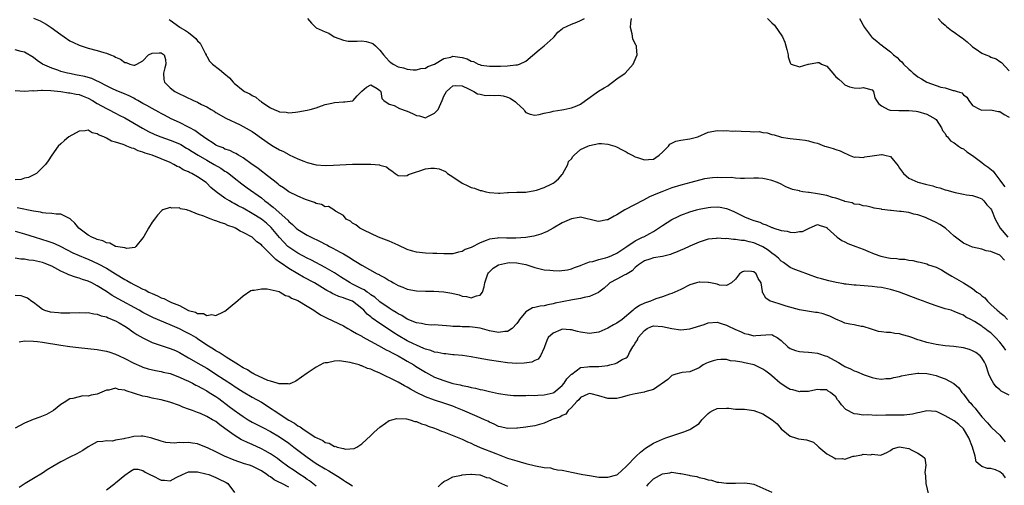
# Model space of a CAD drawing. Units: inches. Extents: x 2607000 to 2610000, y 1500000 to 1503000.
# Drawn here: x 2607122 to 2607338, y 1500315 to 1500417 of the extents above; entities that cross this region are included whole.
import ezdxf

# ---------------------------------------------------------------- set-up
doc = ezdxf.new("R2010")
doc.units = ezdxf.units.IN
doc.header["$MEASUREMENT"] = 0
doc.layers.add('LD26071500_2ft', color=2, linetype='Continuous')

msp = doc.modelspace()

# ---------------------------------------------------------------- linework, layer by layer
at = {"layer": 'LD26071500_2ft'}
for points, elevation in [([(2607125, 1500417.03), (2607126.48, 1500416.48), (2607127, 1500416.21), (2607127.76, 1500415.76), (2607128.89, 1500415), (2607131, 1500413.45), (2607131.71, 1500413), (2607133, 1500412.1), (2607133.75, 1500411.75), (2607135, 1500411.13), (2607137, 1500410.49), (2607139, 1500409.98), (2607140.46, 1500409.54), (2607141, 1500409.4), (2607141.92, 1500409), (2607142.71, 1500408.71), (2607143, 1500408.54), (2607144.05, 1500408.05), (2607145, 1500407.36), (2607145.31, 1500407.31), (2607146.15, 1500407), (2607147, 1500406.76), (2607147.26, 1500406.74), (2607147.67, 1500407), (2607149, 1500407.73), (2607150.26, 1500409), (2607151, 1500409.38), (2607152.56, 1500409.44), (2607153, 1500409.42), (2607153.64, 1500409), (2607153.99, 1500407.99), (2607154.04, 1500407), (2607153.8, 1500406.2), (2607153.5, 1500405), (2607153.58, 1500403.58), (2607153.72, 1500403), (2607155, 1500401.79), (2607155.97, 1500401), (2607157, 1500400.43), (2607158, 1500400), (2607159, 1500399.48), (2607159.37, 1500399.37), (2607160.12, 1500399), (2607161, 1500398.62), (2607161.84, 1500398.16), (2607163, 1500397.61), (2607163.98, 1500397), (2607164.64, 1500396.64), (2607165, 1500396.39), (2607167.16, 1500395.16), (2607170.34, 1500393.66), (2607171, 1500393.32), (2607173, 1500392.19), (2607173.72, 1500391.72), (2607175, 1500390.76), (2607177, 1500389.33), (2607177.6, 1500389), (2607179, 1500388.17), (2607179.81, 1500387.81), (2607181, 1500387.17), (2607181.12, 1500387.12), (2607183, 1500386.22), (2607184.32, 1500385.68), (2607185, 1500385.42), (2607187, 1500384.91), (2607189, 1500384.78), (2607190.81, 1500384.81), (2607195, 1500385.02), (2607197, 1500385.06), (2607199, 1500385.02), (2607200.89, 1500384.89), (2607201, 1500384.84), (2607202.42, 1500384.42), (2607203, 1500383.96), (2607203.58, 1500383.58), (2607204.34, 1500383), (2607205, 1500382.59), (2607206.46, 1500382.46), (2607207, 1500382.53), (2607207.26, 1500382.74), (2607209, 1500383.38), (2607209.51, 1500383.51), (2607211, 1500384.01), (2607212.14, 1500384.14), (2607213, 1500384.13), (2607214.02, 1500384.02), (2607215.4, 1500383.4), (2607215.84, 1500383), (2607217, 1500382.29), (2607219, 1500380.88), (2607220.28, 1500380.28), (2607221, 1500379.93), (2607221.75, 1500379.75), (2607223, 1500379.3), (2607223.26, 1500379.26), (2607224.26, 1500379), (2607225, 1500378.84), (2607227, 1500378.69), (2607227.31, 1500378.69), (2607229, 1500378.8), (2607229.21, 1500378.79), (2607231, 1500378.9), (2607233, 1500378.92), (2607235, 1500379.26), (2607235.32, 1500379.32), (2607237, 1500379.95), (2607238.7, 1500380.7), (2607239, 1500380.85), (2607239.21, 1500381), (2607240.15, 1500381.85), (2607241, 1500382.78), (2607241.09, 1500382.91), (2607241.13, 1500383), (2607242.19, 1500385), (2607242.39, 1500385.61), (2607243, 1500386.23), (2607243.29, 1500386.71), (2607243.58, 1500387), (2607245, 1500388.22), (2607246.6, 1500389), (2607247, 1500389.17), (2607249, 1500389.57), (2607249.61, 1500389.6), (2607251, 1500389.46), (2607252.51, 1500389), (2607252.86, 1500388.86), (2607254.17, 1500388.17), (2607255, 1500387.72), (2607255.48, 1500387.48), (2607256.34, 1500387), (2607257, 1500386.66), (2607257.47, 1500386.53), (2607259, 1500386.01), (2607259.94, 1500386.06), (2607261, 1500386.16), (2607261.53, 1500386.47), (2607262.23, 1500387), (2607263, 1500387.68), (2607264.33, 1500389), (2607264.6, 1500389.4), (2607265.92, 1500390.08), (2607267, 1500390.32), (2607269, 1500390.6), (2607270.74, 1500391), (2607273, 1500392.06), (2607274.25, 1500392.25), (2607275, 1500392.41), (2607276.36, 1500392.36), (2607277, 1500392.4), (2607278.3, 1500392.3), (2607279, 1500392.33), (2607280.25, 1500392.25), (2607282.23, 1500392.23), (2607283, 1500392.14), (2607284.17, 1500392.17), (2607285, 1500391.98), (2607285.92, 1500391.92), (2607287, 1500391.58), (2607287.45, 1500391.45), (2607288.89, 1500391), (2607289, 1500390.98), (2607291, 1500390.65), (2607293, 1500390.45), (2607294.29, 1500390.29), (2607295, 1500390.19), (2607296.18, 1500389.82), (2607297, 1500389.62), (2607298.54, 1500389), (2607298.88, 1500388.88), (2607300.44, 1500388.44), (2607301, 1500388.24), (2607301.96, 1500387.96), (2607303, 1500387.43), (2607303.32, 1500387.32), (2607303.94, 1500387), (2607305, 1500386.61), (2607305.37, 1500386.63), (2607307, 1500386.49), (2607307.38, 1500386.62), (2607309, 1500386.84), (2607311, 1500387.18), (2607311.17, 1500387.17), (2607311.76, 1500387), (2607313, 1500386.69), (2607314.66, 1500384.66), (2607315, 1500384.15), (2607315.88, 1500383), (2607317, 1500381.94), (2607319, 1500381.07), (2607320.67, 1500380.67), (2607321, 1500380.55), (2607322.26, 1500380.26), (2607323, 1500380.01), (2607323.82, 1500379.82), (2607325, 1500379.43), (2607325.36, 1500379.36), (2607327.18, 1500378.82), (2607329, 1500378.44), (2607329.68, 1500378.32), (2607331, 1500378.14), (2607332.28, 1500377.72), (2607333, 1500377.42), (2607333.44, 1500377), (2607334.12, 1500376.12), (2607335, 1500375.27), (2607335.14, 1500375), (2607335.97, 1500373), (2607337.05, 1500371), (2607338.76, 1500369)], 8552), ([(2607154.74, 1500416.74), (2607155, 1500416.59), (2607157.1, 1500415.1), (2607157.21, 1500415), (2607158.35, 1500414.35), (2607159, 1500413.88), (2607160.14, 1500413), (2607160.6, 1500412.6), (2607161, 1500412.08), (2607161.55, 1500411.55), (2607161.88, 1500411), (2607162.73, 1500409.27), (2607162.85, 1500409), (2607162.88, 1500408.88), (2607163, 1500408.71), (2607163.63, 1500407.63), (2607164.26, 1500407), (2607165.82, 1500405.82), (2607166.75, 1500405), (2607167.99, 1500403.99), (2607168.79, 1500403), (2607169, 1500402.79), (2607171, 1500401.2), (2607171.31, 1500401), (2607172.46, 1500400.46), (2607173, 1500400.08), (2607173.74, 1500399.74), (2607174.56, 1500399), (2607174.84, 1500398.84), (2607175, 1500398.71), (2607175.98, 1500398.02), (2607177, 1500397.38), (2607177.83, 1500397), (2607178.69, 1500396.69), (2607179, 1500396.5), (2607180.42, 1500396.42), (2607181, 1500396.29), (2607182.48, 1500396.48), (2607183, 1500396.51), (2607185, 1500396.85), (2607185.69, 1500397), (2607187, 1500397.41), (2607188.15, 1500397.85), (2607189, 1500398.1), (2607190.42, 1500398.42), (2607191, 1500398.59), (2607193, 1500398.72), (2607193.3, 1500398.7), (2607195.08, 1500398.92), (2607195.16, 1500399), (2607196.01, 1500400.01), (2607197, 1500401.08), (2607198.06, 1500401.94), (2607199, 1500402.42), (2607200.36, 1500401.64), (2607201, 1500401.21), (2607201.16, 1500401), (2607201.42, 1500399.42), (2607201.86, 1500399), (2607203, 1500398.21), (2607204.09, 1500397.91), (2607205.27, 1500397.27), (2607206.74, 1500396.74), (2607207, 1500396.67), (2607208.17, 1500396.17), (2607209, 1500395.73), (2607209.66, 1500395.66), (2607211, 1500395.22), (2607211.48, 1500395.48), (2607213, 1500396.2), (2607213.8, 1500397), (2607214.37, 1500398.37), (2607214.66, 1500399), (2607215, 1500399.97), (2607215.57, 1500401), (2607216.34, 1500401.66), (2607217, 1500402.25), (2607217.68, 1500402.32), (2607219, 1500402.21), (2607220.43, 1500401.57), (2607221, 1500401.24), (2607221.57, 1500401), (2607222.43, 1500400.43), (2607223, 1500400.37), (2607224.13, 1500400.13), (2607225, 1500400.17), (2607226.13, 1500400.13), (2607227, 1500400.15), (2607228, 1500400), (2607229, 1500399.75), (2607229.54, 1500399.54), (2607230.73, 1500398.73), (2607231, 1500398.43), (2607232.58, 1500397), (2607232.74, 1500396.74), (2607233, 1500396.4), (2607233.97, 1500395.97), (2607235, 1500395.78), (2607235.93, 1500395.93), (2607237, 1500396.22), (2607238.54, 1500396.54), (2607239, 1500396.68), (2607240.93, 1500396.93), (2607241.31, 1500397), (2607242.69, 1500397.31), (2607243, 1500397.36), (2607244.18, 1500397.82), (2607245, 1500398.23), (2607246.11, 1500399), (2607248.97, 1500401.03), (2607250.2, 1500401.8), (2607251, 1500402.25), (2607251.41, 1500402.59), (2607252.04, 1500403), (2607253, 1500403.72), (2607254.8, 1500405), (2607256.57, 1500407), (2607257.4, 1500409), (2607257.29, 1500410.71), (2607257.25, 1500411), (2607257.15, 1500411.15), (2607256.5, 1500412.5), (2607256.35, 1500413.65), (2607255.98, 1500415), (2607256.07, 1500416.07), (2607256.2, 1500417)], 8550), ([(2607185.14, 1500417), (2607185.98, 1500415.98), (2607186.95, 1500415), (2607187, 1500414.96), (2607189, 1500414.04), (2607189.75, 1500413.75), (2607190.99, 1500413), (2607193, 1500412.21), (2607194.05, 1500412.05), (2607195, 1500412.02), (2607196.01, 1500412.01), (2607197, 1500412.07), (2607197.94, 1500411.94), (2607199, 1500411.68), (2607199.47, 1500411.47), (2607200.01, 1500411), (2607201, 1500410.01), (2607201.78, 1500409), (2607202.34, 1500408.34), (2607203, 1500407.6), (2607203.37, 1500407.37), (2607203.9, 1500407), (2607205, 1500406.39), (2607206.18, 1500406.18), (2607207, 1500405.84), (2607208.26, 1500405.74), (2607209, 1500405.71), (2607210, 1500406), (2607211, 1500406.08), (2607211.54, 1500406.46), (2607213, 1500406.99), (2607215, 1500408.2), (2607216.54, 1500408.54), (2607217, 1500408.69), (2607218.53, 1500408.53), (2607219, 1500408.46), (2607220.15, 1500408.15), (2607221, 1500407.66), (2607221.55, 1500407.55), (2607222.55, 1500407), (2607222.89, 1500406.89), (2607223, 1500406.82), (2607223.23, 1500406.77), (2607225, 1500406.54), (2607225.48, 1500406.52), (2607227, 1500406.55), (2607227.45, 1500406.55), (2607229, 1500406.64), (2607230.83, 1500406.83), (2607231.17, 1500406.83), (2607231.63, 1500407), (2607233, 1500407.61), (2607235.91, 1500410.09), (2607237.03, 1500410.97), (2607239, 1500412.75), (2607239.22, 1500413), (2607240, 1500414), (2607241, 1500414.75), (2607241.12, 1500414.88), (2607243, 1500415.77), (2607244.19, 1500416.19), (2607245, 1500416.55), (2607245.89, 1500417)], 8548), ([(2607286, 1500417), (2607287, 1500416), (2607287.52, 1500415.52), (2607289.28, 1500413), (2607289.81, 1500411.81), (2607290.07, 1500411), (2607290.22, 1500410.22), (2607290.53, 1500409), (2607290.55, 1500408.55), (2607291, 1500407.29), (2607291.09, 1500407.09), (2607291.24, 1500407), (2607293, 1500406.4), (2607294.94, 1500406.94), (2607295.02, 1500406.98), (2607297, 1500407.37), (2607297.32, 1500407.32), (2607297.87, 1500407), (2607299, 1500406.53), (2607300.32, 1500405), (2607300.65, 1500404.65), (2607301, 1500404.17), (2607301.67, 1500403.68), (2607302.38, 1500403), (2607303, 1500402.46), (2607304.02, 1500401.98), (2607305, 1500401.77), (2607306.29, 1500401.71), (2607307, 1500401.88), (2607309, 1500401.32), (2607309.25, 1500401), (2607309.57, 1500399.57), (2607309.91, 1500399), (2607310.38, 1500398.38), (2607311, 1500397.86), (2607312.51, 1500397), (2607312.89, 1500396.89), (2607314.8, 1500396.8), (2607315, 1500396.81), (2607317, 1500396.82), (2607318.65, 1500396.65), (2607319, 1500396.59), (2607321, 1500395.99), (2607321.63, 1500395.63), (2607322.82, 1500395), (2607323, 1500394.81), (2607324.21, 1500393), (2607324.41, 1500392.41), (2607325, 1500391.76), (2607325.24, 1500391.24), (2607325.5, 1500391), (2607326.15, 1500390.15), (2607327, 1500389.69), (2607327.89, 1500389), (2607328.55, 1500388.55), (2607329, 1500388.37), (2607329.76, 1500387.76), (2607331, 1500386.91), (2607333, 1500385.39), (2607333.54, 1500385), (2607334.41, 1500384.41), (2607335.5, 1500383.5), (2607335.85, 1500383), (2607337, 1500381.54), (2607337.37, 1500381), (2607338.09, 1500380.09)], 8550), ([(2607306.19, 1500417), (2607306.51, 1500416.51), (2607307, 1500415.53), (2607307.29, 1500415), (2607308.82, 1500413), (2607308.9, 1500412.9), (2607309, 1500412.82), (2607310, 1500412), (2607311, 1500411.17), (2607311.12, 1500411.12), (2607311.23, 1500411), (2607313, 1500409.71), (2607313.69, 1500409), (2607314.44, 1500408.44), (2607315, 1500407.88), (2607315.46, 1500407.46), (2607315.85, 1500407), (2607317, 1500405.9), (2607317.49, 1500405.49), (2607317.99, 1500405), (2607318.55, 1500404.55), (2607319, 1500404.22), (2607319.77, 1500403.77), (2607321, 1500402.99), (2607324.05, 1500401.95), (2607325, 1500401.76), (2607326.77, 1500401.23), (2607327, 1500401.21), (2607327.61, 1500401), (2607328.68, 1500400.68), (2607329, 1500400.27), (2607329.74, 1500399.74), (2607330.18, 1500399), (2607331, 1500397.94), (2607332.69, 1500397), (2607333, 1500396.87), (2607335, 1500396.95), (2607336.61, 1500396.61), (2607337, 1500396.6), (2607337.94, 1500395.94), (2607339, 1500395.35)], 8548), ([(2607323.49, 1500417), (2607324.19, 1500416.19), (2607325, 1500415.5), (2607325.25, 1500415.25), (2607326.37, 1500414.37), (2607327, 1500413.98), (2607328.36, 1500413), (2607328.71, 1500412.71), (2607329.85, 1500411.85), (2607330.75, 1500411), (2607331, 1500410.78), (2607331.76, 1500410.24), (2607333, 1500409.39), (2607333.9, 1500409), (2607334.71, 1500408.71), (2607335, 1500408.51), (2607336.17, 1500408.17), (2607337, 1500407.55), (2607337.35, 1500407.35), (2607339, 1500405.51)], 8546), ([(2607338.01, 1500364.01), (2607337.03, 1500365), (2607336.95, 1500365.05), (2607335, 1500365.86), (2607334, 1500366), (2607333, 1500366.39), (2607331, 1500366.82), (2607329, 1500367.69), (2607327, 1500369.28), (2607325.03, 1500371.03), (2607323.84, 1500371.84), (2607323, 1500372.28), (2607321, 1500373.2), (2607320.68, 1500373.32), (2607319, 1500373.91), (2607318.09, 1500374.09), (2607317, 1500374.41), (2607315.33, 1500374.67), (2607315, 1500374.69), (2607313.11, 1500374.89), (2607313, 1500374.88), (2607311.1, 1500375.1), (2607311, 1500375.14), (2607309.42, 1500375.42), (2607309, 1500375.51), (2607307.8, 1500375.8), (2607307, 1500375.87), (2607306.2, 1500376.2), (2607305, 1500376.3), (2607304.56, 1500376.56), (2607303, 1500376.88), (2607302.93, 1500376.93), (2607301, 1500377.58), (2607300.25, 1500377.75), (2607299, 1500378.17), (2607297, 1500378.56), (2607295.17, 1500378.83), (2607295, 1500378.83), (2607293.77, 1500379), (2607293.12, 1500379.12), (2607293, 1500379.16), (2607291.49, 1500379.49), (2607291, 1500379.74), (2607290.05, 1500380.05), (2607289, 1500380.65), (2607288.23, 1500381), (2607287, 1500381.47), (2607285.72, 1500381.73), (2607285, 1500381.9), (2607284.02, 1500381.98), (2607283, 1500382), (2607281, 1500381.93), (2607280.12, 1500381.88), (2607279, 1500381.95), (2607278.08, 1500382.08), (2607275.94, 1500382.06), (2607275, 1500382.11), (2607273.98, 1500382.02), (2607272.21, 1500381.79), (2607269.23, 1500381), (2607267, 1500380.47), (2607265, 1500379.82), (2607262.83, 1500379), (2607261.52, 1500378.48), (2607261, 1500378.21), (2607260.16, 1500377.84), (2607258.82, 1500377.18), (2607254.75, 1500375), (2607253, 1500373.92), (2607252.35, 1500373.65), (2607251, 1500372.85), (2607250.8, 1500372.8), (2607249, 1500372.46), (2607248.54, 1500372.54), (2607245, 1500373.39), (2607244.69, 1500373.31), (2607243, 1500373.04), (2607241, 1500372.15), (2607239.01, 1500371), (2607237.7, 1500370.3), (2607236.31, 1500369.69), (2607234.77, 1500369.23), (2607233.42, 1500369), (2607233, 1500368.95), (2607230.79, 1500368.79), (2607229, 1500368.8), (2607228.78, 1500368.78), (2607227, 1500368.87), (2607226.82, 1500368.82), (2607225, 1500368.62), (2607224.28, 1500368.28), (2607223, 1500367.8), (2607221, 1500366.74), (2607219.67, 1500366.33), (2607219, 1500365.89), (2607218.25, 1500365.75), (2607217, 1500365.39), (2607216.65, 1500365.35), (2607215, 1500365.35), (2607213.48, 1500365.48), (2607212.57, 1500365.43), (2607211, 1500365.51), (2607209, 1500365.71), (2607207.94, 1500366.06), (2607207, 1500366.33), (2607205, 1500367.29), (2607203, 1500368.16), (2607200.7, 1500369), (2607197.46, 1500370.54), (2607196.57, 1500371), (2607195.73, 1500371.73), (2607195, 1500372.13), (2607194.54, 1500372.54), (2607193.62, 1500373), (2607193, 1500373.75), (2607191.27, 1500374.73), (2607190.97, 1500374.97), (2607190.87, 1500375), (2607189.72, 1500375.72), (2607189, 1500375.71), (2607188.19, 1500376.19), (2607187, 1500376.45), (2607186.65, 1500376.65), (2607184.69, 1500377.31), (2607183, 1500378.02), (2607181, 1500378.97), (2607179.87, 1500379.87), (2607179, 1500380.36), (2607178.67, 1500380.67), (2607178.2, 1500381), (2607175.68, 1500383), (2607175.32, 1500383.32), (2607175, 1500383.53), (2607174.19, 1500384.19), (2607172.98, 1500385), (2607171, 1500386.43), (2607169.96, 1500387), (2607169.37, 1500387.37), (2607169, 1500387.52), (2607168.05, 1500388.05), (2607167, 1500388.35), (2607166.59, 1500388.59), (2607165.5, 1500389), (2607165.17, 1500389.17), (2607165, 1500389.24), (2607164.39, 1500389.61), (2607163, 1500390.5), (2607162.26, 1500391), (2607161.58, 1500391.58), (2607161, 1500391.95), (2607160.41, 1500392.41), (2607159.3, 1500393), (2607159, 1500393.18), (2607157, 1500394.19), (2607155.23, 1500395), (2607153.77, 1500395.77), (2607153, 1500396.15), (2607152.46, 1500396.46), (2607151, 1500397.23), (2607149.88, 1500397.88), (2607149, 1500398.35), (2607147.86, 1500399), (2607147.33, 1500399.33), (2607147, 1500399.49), (2607146.02, 1500400.02), (2607144.63, 1500400.63), (2607143.66, 1500401), (2607142.5, 1500401.5), (2607141, 1500402.2), (2607139.45, 1500403), (2607139.17, 1500403.17), (2607139, 1500403.23), (2607137.82, 1500403.82), (2607137, 1500404.03), (2607136.26, 1500404.26), (2607134.59, 1500404.59), (2607132.9, 1500404.9), (2607132.44, 1500405), (2607131, 1500405.39), (2607130.36, 1500405.64), (2607129, 1500406.08), (2607127, 1500407), (2607125.81, 1500407.81), (2607125, 1500408.4), (2607123, 1500409.59), (2607122.26, 1500409.74), (2607121, 1500410.11)], 8554), ([(2607121, 1500401.23), (2607123, 1500401.04), (2607124.84, 1500401.16), (2607125, 1500401.14), (2607126.72, 1500401.28), (2607127, 1500401.25), (2607128.77, 1500401.23), (2607130.99, 1500401.01), (2607132.71, 1500400.71), (2607133, 1500400.7), (2607134.38, 1500400.37), (2607135, 1500400.29), (2607135.92, 1500399.92), (2607137, 1500399.53), (2607137.91, 1500399), (2607139, 1500398.34), (2607141, 1500397.22), (2607141.47, 1500397), (2607143, 1500396.23), (2607143.81, 1500395.81), (2607145, 1500395.17), (2607148.93, 1500392.93), (2607150.23, 1500392.23), (2607151.58, 1500391.58), (2607152.94, 1500391), (2607155, 1500390.3), (2607157, 1500389.52), (2607157.35, 1500389.35), (2607158.58, 1500388.58), (2607159, 1500388.35), (2607159.8, 1500387.8), (2607161.09, 1500387), (2607163, 1500385.91), (2607164.66, 1500385), (2607166.13, 1500384.13), (2607167, 1500383.54), (2607167.35, 1500383.35), (2607167.83, 1500383), (2607169, 1500382.04), (2607170.72, 1500380.72), (2607171.87, 1500379.87), (2607175, 1500377.63), (2607175.78, 1500377), (2607176.49, 1500376.49), (2607177, 1500376.06), (2607177.61, 1500375.61), (2607180.77, 1500372.77), (2607181, 1500372.49), (2607181.83, 1500371.83), (2607182.62, 1500371), (2607183, 1500370.68), (2607185, 1500369.5), (2607185.92, 1500369), (2607186.67, 1500368.67), (2607187, 1500368.49), (2607188.02, 1500368.02), (2607189, 1500367.49), (2607189.33, 1500367.33), (2607189.92, 1500367), (2607190.65, 1500366.65), (2607192.24, 1500365.76), (2607193, 1500365.36), (2607194.49, 1500364.49), (2607195, 1500364.12), (2607195.71, 1500363.71), (2607197, 1500362.87), (2607200.42, 1500361), (2607200.81, 1500360.81), (2607201, 1500360.69), (2607202.12, 1500360.12), (2607203, 1500359.55), (2607203.36, 1500359.36), (2607203.96, 1500359), (2607205, 1500358.42), (2607206.03, 1500358.03), (2607207, 1500357.62), (2607209, 1500357.26), (2607211, 1500357.18), (2607212.81, 1500357.19), (2607215, 1500357.07), (2607216.76, 1500356.76), (2607218.36, 1500356.36), (2607219, 1500356.09), (2607220, 1500356), (2607221, 1500355.69), (2607222.17, 1500356.17), (2607223, 1500356.34), (2607223.5, 1500357), (2607223.89, 1500358.11), (2607223.98, 1500359), (2607224.64, 1500361), (2607224.79, 1500361.21), (2607225.8, 1500362.2), (2607227, 1500363), (2607229, 1500363.43), (2607229.45, 1500363.45), (2607231, 1500363.41), (2607231.36, 1500363.36), (2607233.01, 1500363.01), (2607235, 1500362.35), (2607235.82, 1500362.18), (2607237, 1500361.89), (2607238.23, 1500361.77), (2607239, 1500361.71), (2607240.33, 1500361.67), (2607242.13, 1500361.87), (2607243, 1500362.07), (2607243.65, 1500362.35), (2607245, 1500362.8), (2607245.12, 1500362.88), (2607247, 1500363.59), (2607247.72, 1500363.72), (2607249, 1500364.15), (2607250.51, 1500364.51), (2607251, 1500364.65), (2607251.85, 1500365), (2607253, 1500365.53), (2607255.15, 1500367), (2607257, 1500368.21), (2607258.63, 1500369), (2607258.86, 1500369.14), (2607260.18, 1500369.82), (2607261, 1500370.3), (2607261.45, 1500370.55), (2607263, 1500371.62), (2607265, 1500372.88), (2607266.43, 1500373.57), (2607267, 1500373.83), (2607269, 1500374.56), (2607270.45, 1500375), (2607271, 1500375.16), (2607273, 1500375.57), (2607273.62, 1500375.62), (2607275, 1500375.68), (2607275.6, 1500375.6), (2607277, 1500375.31), (2607277.23, 1500375.23), (2607278.63, 1500374.63), (2607281, 1500373.52), (2607282.2, 1500373), (2607283, 1500372.72), (2607284.3, 1500372.3), (2607285, 1500371.98), (2607285.74, 1500371.74), (2607287, 1500371.15), (2607287.12, 1500371.12), (2607287.42, 1500371), (2607289, 1500370.48), (2607290.33, 1500370.33), (2607291, 1500370.11), (2607291.95, 1500370.05), (2607293, 1500370.24), (2607293.69, 1500370.31), (2607295, 1500370.96), (2607295.13, 1500371), (2607297, 1500371.82), (2607297.59, 1500371.59), (2607299, 1500371.13), (2607299.06, 1500371.06), (2607299.13, 1500371), (2607301.3, 1500369), (2607302.31, 1500368.31), (2607303, 1500368), (2607303.63, 1500367.63), (2607305.39, 1500367), (2607307, 1500366.39), (2607308.01, 1500365.99), (2607309.39, 1500365.39), (2607310.87, 1500364.87), (2607312.53, 1500364.53), (2607313, 1500364.45), (2607314.35, 1500364.35), (2607315, 1500364.24), (2607316.17, 1500364.17), (2607317, 1500363.99), (2607317.91, 1500363.91), (2607319, 1500363.63), (2607319.53, 1500363.53), (2607321, 1500363.15), (2607321.35, 1500363), (2607323, 1500362.45), (2607324.16, 1500361.84), (2607325, 1500361.37), (2607325.55, 1500361), (2607326.47, 1500360.47), (2607327, 1500360.21), (2607329.01, 1500359.01), (2607331, 1500357.79), (2607331.97, 1500357), (2607332.58, 1500356.58), (2607333, 1500356.18), (2607333.71, 1500355.71), (2607334.26, 1500355), (2607335, 1500354.28), (2607336.39, 1500353), (2607336.74, 1500352.74), (2607337, 1500352.48), (2607337.85, 1500351.85), (2607338.64, 1500351)], 8556), ([(2607338.27, 1500344.27), (2607337.79, 1500345), (2607337, 1500345.99), (2607336.05, 1500347), (2607335.51, 1500347.51), (2607335, 1500348.03), (2607334.42, 1500348.42), (2607333.7, 1500349), (2607333.27, 1500349.28), (2607333, 1500349.54), (2607331.45, 1500350.55), (2607330.59, 1500351), (2607329.51, 1500351.51), (2607329, 1500351.92), (2607328.22, 1500352.22), (2607327, 1500352.75), (2607326.27, 1500353), (2607325, 1500353.35), (2607323, 1500353.96), (2607321, 1500354.69), (2607320.25, 1500355), (2607319, 1500355.44), (2607315, 1500356.97), (2607313, 1500357.56), (2607312.33, 1500357.67), (2607311, 1500357.96), (2607310.1, 1500358.1), (2607309, 1500358.22), (2607305.48, 1500358.52), (2607305, 1500358.53), (2607303.25, 1500358.75), (2607303, 1500358.75), (2607302.77, 1500358.77), (2607301.08, 1500359.08), (2607299.44, 1500359.44), (2607297.86, 1500359.86), (2607297, 1500360.14), (2607293, 1500361.59), (2607292.03, 1500361.97), (2607291, 1500362.4), (2607289.49, 1500363.49), (2607289, 1500363.79), (2607288.41, 1500364.41), (2607287.73, 1500365), (2607287, 1500365.53), (2607286.18, 1500366.18), (2607285, 1500366.89), (2607283.56, 1500367.56), (2607283, 1500367.77), (2607282, 1500368), (2607281, 1500368.28), (2607280.33, 1500368.33), (2607279, 1500368.55), (2607278.55, 1500368.55), (2607277, 1500368.73), (2607276.7, 1500368.7), (2607275, 1500368.82), (2607274.76, 1500368.76), (2607273, 1500368.59), (2607272.34, 1500368.34), (2607271, 1500367.93), (2607269, 1500367.07), (2607267.58, 1500366.42), (2607267, 1500366.19), (2607266.21, 1500365.79), (2607265, 1500365.34), (2607264.77, 1500365.23), (2607263, 1500364.81), (2607261, 1500364.48), (2607260.21, 1500364.21), (2607259, 1500363.83), (2607257.74, 1500363), (2607257.36, 1500362.64), (2607257, 1500362.37), (2607256.34, 1500361.66), (2607255.2, 1500361), (2607255, 1500360.86), (2607254.74, 1500360.74), (2607253, 1500359.81), (2607251.41, 1500359), (2607251.18, 1500358.82), (2607250.17, 1500357.83), (2607249, 1500356.94), (2607248.91, 1500356.91), (2607247, 1500356.01), (2607245.82, 1500355.82), (2607245, 1500355.56), (2607243.27, 1500355.27), (2607241, 1500354.85), (2607239.46, 1500354.54), (2607239, 1500354.42), (2607237.81, 1500354.19), (2607237, 1500354), (2607236.13, 1500353.87), (2607235, 1500353.58), (2607234.5, 1500353.5), (2607233, 1500352.65), (2607231.62, 1500351), (2607231.37, 1500350.63), (2607231, 1500350.07), (2607230.02, 1500349), (2607229, 1500348.37), (2607228.36, 1500348.36), (2607227, 1500348.15), (2607225, 1500348.51), (2607223, 1500349.06), (2607221.31, 1500349.31), (2607220.66, 1500349.34), (2607219, 1500349.36), (2607218.58, 1500349.42), (2607217, 1500349.45), (2607216.46, 1500349.54), (2607213.75, 1500349.75), (2607213, 1500349.78), (2607212.24, 1500349.76), (2607211, 1500349.89), (2607210.13, 1500350.13), (2607209, 1500350.27), (2607207, 1500351.03), (2607205.82, 1500351.82), (2607205, 1500352.2), (2607204.54, 1500352.54), (2607203.71, 1500353), (2607203, 1500353.45), (2607201, 1500354.85), (2607199.87, 1500355.87), (2607199, 1500356.42), (2607198.69, 1500356.69), (2607198.19, 1500357), (2607197.51, 1500357.51), (2607197, 1500357.73), (2607195.58, 1500358.42), (2607195, 1500358.73), (2607194.43, 1500359), (2607192.31, 1500360.31), (2607191, 1500361.19), (2607189, 1500362.41), (2607185.98, 1500363.98), (2607185, 1500364.46), (2607183, 1500365.51), (2607182.1, 1500366.1), (2607181, 1500366.84), (2607180.82, 1500367), (2607179.9, 1500367.9), (2607178.96, 1500368.96), (2607177.14, 1500371.14), (2607176.08, 1500372.08), (2607175, 1500372.97), (2607173, 1500374.25), (2607171, 1500375.36), (2607169.92, 1500375.92), (2607169, 1500376.44), (2607168.61, 1500376.61), (2607167.96, 1500377), (2607167, 1500377.62), (2607165.05, 1500379), (2607163.93, 1500379.93), (2607163, 1500380.88), (2607162.85, 1500381), (2607161, 1500382.27), (2607159.75, 1500383), (2607159.22, 1500383.22), (2607159, 1500383.37), (2607157.82, 1500383.82), (2607157, 1500384.36), (2607156.55, 1500384.55), (2607155.77, 1500385), (2607155, 1500385.37), (2607153, 1500386.23), (2607151.04, 1500387), (2607149.47, 1500387.47), (2607149, 1500387.69), (2607147.97, 1500387.97), (2607147, 1500388.44), (2607146.54, 1500388.54), (2607145.5, 1500389), (2607145, 1500389.19), (2607144.67, 1500389.33), (2607143, 1500389.88), (2607142.09, 1500390.09), (2607141, 1500390.75), (2607140.46, 1500391), (2607139.39, 1500391.39), (2607139, 1500391.69), (2607137.89, 1500391.9), (2607137, 1500392.48), (2607136.33, 1500392.33), (2607135, 1500392.26), (2607132.76, 1500391), (2607131.79, 1500390.21), (2607131, 1500389.52), (2607130.44, 1500389), (2607129.04, 1500387), (2607128.23, 1500385.77), (2607127.62, 1500385), (2607127, 1500384.33), (2607125.67, 1500383), (2607123.91, 1500382.09), (2607123, 1500381.95), (2607122.31, 1500381.69), (2607121, 1500381.62)], 8558), ([(2607339, 1500334.35), (2607337.83, 1500335), (2607337.28, 1500335.28), (2607337, 1500335.53), (2607336.19, 1500336.19), (2607335.6, 1500337), (2607335, 1500338.05), (2607334.56, 1500339), (2607333.92, 1500341), (2607333.62, 1500341.62), (2607333, 1500342.59), (2607332.68, 1500343), (2607331.74, 1500343.74), (2607331, 1500344.12), (2607330.36, 1500344.36), (2607329, 1500344.79), (2607326.91, 1500345.09), (2607325, 1500345.23), (2607323, 1500345.49), (2607322.34, 1500345.66), (2607321, 1500345.94), (2607319.61, 1500346.39), (2607319, 1500346.55), (2607317.66, 1500347), (2607317, 1500347.26), (2607315.63, 1500347.63), (2607315, 1500347.83), (2607313.92, 1500347.92), (2607313, 1500348.09), (2607312.12, 1500348.12), (2607311, 1500348.27), (2607310.37, 1500348.37), (2607308.82, 1500348.82), (2607307, 1500349.42), (2607306.54, 1500349.46), (2607305, 1500349.78), (2607304.08, 1500349.92), (2607303, 1500350.17), (2607302.43, 1500350.43), (2607301, 1500351.02), (2607299.69, 1500351.69), (2607299, 1500351.96), (2607298.2, 1500352.2), (2607297, 1500352.49), (2607296.53, 1500352.53), (2607294.78, 1500352.78), (2607293, 1500353.07), (2607290.09, 1500353.91), (2607289, 1500354.29), (2607287.18, 1500354.82), (2607286.63, 1500355), (2607285.65, 1500355.65), (2607285, 1500356.85), (2607284.93, 1500356.93), (2607284.89, 1500357), (2607284.9, 1500357.1), (2607284.62, 1500359), (2607283.96, 1500359.96), (2607283.5, 1500361), (2607283, 1500361.42), (2607282.48, 1500361.52), (2607281, 1500361.58), (2607280.56, 1500361.44), (2607279.9, 1500361), (2607279, 1500359.84), (2607278.12, 1500359), (2607277, 1500358.45), (2607275.48, 1500358.52), (2607275, 1500358.7), (2607273.49, 1500359), (2607273.1, 1500359.1), (2607273, 1500359.09), (2607271.15, 1500359.15), (2607271, 1500359.14), (2607270.46, 1500359), (2607269, 1500358.55), (2607267, 1500357.53), (2607265, 1500356.65), (2607264.51, 1500356.5), (2607263, 1500355.96), (2607261.49, 1500355.49), (2607261, 1500355.31), (2607260.33, 1500355), (2607259, 1500354.57), (2607257.93, 1500354.07), (2607257, 1500353.41), (2607256.75, 1500353.25), (2607256.52, 1500353), (2607254.17, 1500351), (2607253, 1500350.18), (2607252.23, 1500349.77), (2607251, 1500349.07), (2607249, 1500348.23), (2607247, 1500347.9), (2607245, 1500348.18), (2607244.34, 1500348.34), (2607243, 1500348.74), (2607242.73, 1500348.73), (2607241, 1500348.85), (2607240.7, 1500348.7), (2607239, 1500348), (2607237.93, 1500347), (2607237.6, 1500346.4), (2607237.08, 1500345), (2607237, 1500344.73), (2607236.22, 1500343), (2607235.72, 1500342.28), (2607235, 1500341.99), (2607234.35, 1500341.65), (2607232.63, 1500341.37), (2607231, 1500341.29), (2607229, 1500341.45), (2607227, 1500341.76), (2607225, 1500342.09), (2607222.51, 1500342.51), (2607221, 1500342.8), (2607219.09, 1500343.09), (2607217.25, 1500343.25), (2607217, 1500343.26), (2607215.42, 1500343.42), (2607215, 1500343.43), (2607213.72, 1500343.72), (2607213, 1500343.81), (2607212.16, 1500344.16), (2607211, 1500344.46), (2607210.65, 1500344.65), (2607209, 1500345.32), (2607208.39, 1500345.61), (2607207, 1500346.31), (2607205, 1500347.46), (2607204.05, 1500348.05), (2607202.84, 1500348.84), (2607201, 1500350.09), (2607199.3, 1500351.3), (2607199, 1500351.55), (2607198.17, 1500352.17), (2607197.45, 1500353), (2607197, 1500353.42), (2607195, 1500354.98), (2607193.49, 1500355.49), (2607193, 1500355.72), (2607191.99, 1500355.99), (2607191, 1500356.48), (2607190.64, 1500356.64), (2607190.06, 1500357), (2607189.36, 1500357.36), (2607189, 1500357.59), (2607186.63, 1500359), (2607184.25, 1500360.25), (2607182.98, 1500360.98), (2607181, 1500362.15), (2607179.3, 1500363.3), (2607179, 1500363.57), (2607178.13, 1500364.13), (2607177, 1500365.3), (2607175.14, 1500367.14), (2607175, 1500367.32), (2607174.01, 1500368.01), (2607172.96, 1500369), (2607171, 1500370.07), (2607170.35, 1500370.35), (2607169.32, 1500371), (2607169.09, 1500371.09), (2607169, 1500371.15), (2607167.61, 1500371.61), (2607167, 1500371.93), (2607166.14, 1500372.14), (2607165, 1500372.61), (2607164.67, 1500372.67), (2607163.95, 1500373), (2607163, 1500373.33), (2607162.38, 1500373.62), (2607161, 1500374.1), (2607159.1, 1500374.9), (2607159, 1500374.92), (2607158.9, 1500374.9), (2607158.65, 1500375), (2607157.26, 1500375.26), (2607157, 1500375.43), (2607155.36, 1500375.36), (2607155, 1500375.53), (2607153.36, 1500375), (2607153.12, 1500374.88), (2607152.18, 1500373.82), (2607151.53, 1500373), (2607151, 1500372.29), (2607150.23, 1500371), (2607149.21, 1500369.21), (2607149, 1500368.87), (2607147.46, 1500367), (2607147.2, 1500366.8), (2607145.49, 1500366.51), (2607145, 1500366.66), (2607143, 1500367), (2607141.75, 1500367.75), (2607141, 1500367.77), (2607140.24, 1500368.24), (2607139, 1500368.5), (2607138.68, 1500368.68), (2607137.83, 1500369), (2607137, 1500369.47), (2607134.95, 1500371), (2607134.1, 1500372.1), (2607133.08, 1500373), (2607133.05, 1500373.05), (2607131, 1500374.04), (2607129.94, 1500374.06), (2607129, 1500374.23), (2607127.73, 1500374.27), (2607127, 1500374.38), (2607126.51, 1500374.51), (2607125, 1500374.7), (2607121.44, 1500375.44)], 8560), ([(2607121, 1500370.33), (2607123, 1500369.77), (2607125.37, 1500369), (2607128.16, 1500368.16), (2607129, 1500367.88), (2607129.63, 1500367.63), (2607131, 1500366.98), (2607133.63, 1500365.63), (2607136.43, 1500364.43), (2607137, 1500364.21), (2607139.2, 1500363.2), (2607141, 1500362.23), (2607143, 1500361.02), (2607145, 1500359.77), (2607145.5, 1500359.5), (2607146.33, 1500359), (2607147, 1500358.63), (2607147.74, 1500358.26), (2607149, 1500357.64), (2607149.47, 1500357.47), (2607150.3, 1500357), (2607151, 1500356.66), (2607152.18, 1500356.18), (2607153, 1500355.76), (2607153.6, 1500355.6), (2607154.69, 1500355), (2607155, 1500354.87), (2607155.27, 1500354.73), (2607157, 1500354.02), (2607159, 1500352.95), (2607160.57, 1500352.57), (2607161, 1500352.28), (2607162.27, 1500352.27), (2607163, 1500351.83), (2607164.09, 1500352.09), (2607165, 1500351.82), (2607166.65, 1500352.65), (2607167, 1500352.77), (2607167.3, 1500353), (2607169, 1500354.45), (2607169.29, 1500354.71), (2607171, 1500356.2), (2607172.69, 1500357.31), (2607173, 1500357.4), (2607173.38, 1500357.38), (2607175, 1500357.72), (2607176.27, 1500357.73), (2607178.92, 1500357.08), (2607179.1, 1500357), (2607180.27, 1500356.27), (2607181, 1500356.1), (2607181.62, 1500355.62), (2607183, 1500355.13), (2607185, 1500353.93), (2607186.46, 1500353), (2607186.77, 1500352.77), (2607187, 1500352.67), (2607187.98, 1500351.98), (2607189.31, 1500351.31), (2607190.65, 1500350.65), (2607193, 1500349.56), (2607193.96, 1500349), (2607194.63, 1500348.63), (2607195, 1500348.45), (2607195.88, 1500347.88), (2607197, 1500347.29), (2607197.17, 1500347.17), (2607200.7, 1500345.3), (2607202.34, 1500344.34), (2607203, 1500344.06), (2607203.66, 1500343.66), (2607205.03, 1500343), (2607206.25, 1500342.25), (2607207, 1500341.84), (2607208.42, 1500341), (2607208.77, 1500340.76), (2607211, 1500339.39), (2607213, 1500338.35), (2607215, 1500337.57), (2607217, 1500336.96), (2607218.62, 1500336.62), (2607219, 1500336.5), (2607220.3, 1500336.3), (2607221, 1500336.09), (2607221.93, 1500335.93), (2607223, 1500335.66), (2607223.55, 1500335.55), (2607225, 1500335.21), (2607227, 1500334.78), (2607229, 1500334.43), (2607230.32, 1500334.32), (2607231, 1500334.29), (2607231.67, 1500334.33), (2607233, 1500334.3), (2607233.65, 1500334.35), (2607235, 1500334.33), (2607235.62, 1500334.38), (2607237, 1500334.42), (2607239, 1500334.91), (2607239.14, 1500335), (2607241, 1500336.52), (2607241.42, 1500337), (2607242.03, 1500337.97), (2607243.03, 1500338.97), (2607243.09, 1500339), (2607245, 1500340.45), (2607246.56, 1500340.56), (2607247, 1500340.64), (2607248.68, 1500340.68), (2607249, 1500340.66), (2607251, 1500340.91), (2607251.43, 1500341), (2607252.66, 1500341.34), (2607253, 1500341.49), (2607254.17, 1500342.17), (2607255, 1500342.56), (2607255.26, 1500342.74), (2607255.43, 1500343), (2607255.71, 1500343.71), (2607256.45, 1500345), (2607256.72, 1500345.28), (2607257, 1500345.82), (2607257.47, 1500346.53), (2607257.61, 1500347), (2607259, 1500348.59), (2607259.59, 1500349), (2607260.58, 1500349.42), (2607261, 1500349.58), (2607263, 1500349.45), (2607265, 1500348.97), (2607267, 1500348.72), (2607269, 1500348.95), (2607272.11, 1500349.89), (2607273, 1500350.26), (2607275, 1500350.38), (2607275.88, 1500350.12), (2607277, 1500349.73), (2607277.48, 1500349.48), (2607278.86, 1500348.86), (2607280.26, 1500348.26), (2607281, 1500347.9), (2607281.76, 1500347.76), (2607283, 1500347.41), (2607283.49, 1500347.49), (2607285.64, 1500347.64), (2607287, 1500347.65), (2607287.41, 1500347.41), (2607288.17, 1500347), (2607289, 1500346.37), (2607290.47, 1500345), (2607291, 1500344.64), (2607292.17, 1500344.17), (2607293, 1500343.99), (2607293.88, 1500343.88), (2607295, 1500343.84), (2607295.73, 1500343.73), (2607297, 1500343.59), (2607297.44, 1500343.44), (2607298.65, 1500343), (2607299, 1500342.9), (2607301.58, 1500341.58), (2607302.38, 1500341), (2607302.79, 1500340.79), (2607303, 1500340.65), (2607304.19, 1500340.19), (2607305, 1500339.69), (2607305.56, 1500339.56), (2607307.19, 1500338.81), (2607309, 1500338.23), (2607309.94, 1500338.06), (2607311, 1500337.91), (2607312, 1500338), (2607313, 1500338.05), (2607313.73, 1500338.27), (2607315, 1500338.49), (2607315.39, 1500338.61), (2607317, 1500338.94), (2607319, 1500339.2), (2607319.19, 1500339.19), (2607321, 1500339.15), (2607321.72, 1500339), (2607323, 1500338.69), (2607323.52, 1500338.48), (2607325, 1500337.93), (2607326.92, 1500336.92), (2607327.98, 1500335.98), (2607328.63, 1500335), (2607329, 1500334.61), (2607330.21, 1500333), (2607330.62, 1500332.62), (2607331, 1500332.14), (2607331.56, 1500331.56), (2607331.95, 1500331), (2607333, 1500329.63), (2607334.29, 1500328.29), (2607335, 1500327.43), (2607335.25, 1500327.25), (2607337, 1500325.6), (2607337.45, 1500325), (2607338.16, 1500324.16)], 8562), ([(2607338.23, 1500316.23), (2607337.69, 1500317), (2607337, 1500317.56), (2607336.02, 1500317.98), (2607335, 1500318.3), (2607334.28, 1500318.28), (2607333, 1500318.77), (2607332.7, 1500319), (2607331.79, 1500319.79), (2607331.59, 1500321), (2607331.01, 1500322.99), (2607330.21, 1500325), (2607329, 1500326.98), (2607327.97, 1500327.97), (2607327, 1500328.73), (2607325, 1500329.86), (2607323.38, 1500330.62), (2607323, 1500330.77), (2607321, 1500330.98), (2607319.44, 1500330.56), (2607319, 1500330.48), (2607317.82, 1500330.18), (2607315.97, 1500330.03), (2607313.98, 1500330.02), (2607313, 1500330), (2607311.97, 1500330.03), (2607309.92, 1500329.92), (2607307.95, 1500330.05), (2607307, 1500330), (2607305.75, 1500330.25), (2607305, 1500330.32), (2607303.22, 1500331.22), (2607302.26, 1500332.26), (2607301.71, 1500333), (2607301.37, 1500333.37), (2607301, 1500333.99), (2607299.86, 1500335), (2607299.29, 1500335.29), (2607299, 1500335.53), (2607297.57, 1500335.57), (2607297, 1500335.64), (2607295.27, 1500335.27), (2607295, 1500335.19), (2607293.16, 1500335.16), (2607293, 1500335.13), (2607291.54, 1500335.54), (2607291, 1500335.64), (2607290.1, 1500336.1), (2607288.91, 1500336.91), (2607288.83, 1500337), (2607287, 1500338.59), (2607286.56, 1500339), (2607285.66, 1500339.66), (2607285, 1500340.1), (2607283.07, 1500341), (2607281, 1500341.47), (2607280.36, 1500341.64), (2607279, 1500341.85), (2607277.93, 1500341.93), (2607277, 1500342.18), (2607275.77, 1500342.23), (2607275, 1500342.15), (2607274.06, 1500341.94), (2607273, 1500341.54), (2607272.63, 1500341.37), (2607271.93, 1500341), (2607271, 1500340.41), (2607269, 1500339.53), (2607267.32, 1500339.32), (2607267, 1500339.26), (2607265.88, 1500339), (2607265.22, 1500338.78), (2607265, 1500338.73), (2607264.15, 1500337.85), (2607261, 1500335.66), (2607259.08, 1500335.08), (2607259, 1500335.04), (2607257, 1500334.65), (2607255.65, 1500334.35), (2607253.87, 1500333.87), (2607253, 1500333.66), (2607252.36, 1500333.64), (2607251, 1500333.65), (2607249, 1500334.22), (2607247.35, 1500334.65), (2607247, 1500334.73), (2607246.57, 1500334.57), (2607245, 1500333.9), (2607244.61, 1500333.39), (2607244.16, 1500333), (2607243, 1500331.66), (2607242.31, 1500331), (2607241.77, 1500330.23), (2607241, 1500329.94), (2607240.43, 1500329.57), (2607239, 1500329.1), (2607238.62, 1500329), (2607237, 1500328.27), (2607235, 1500327.64), (2607233.47, 1500327.47), (2607233, 1500327.35), (2607231.16, 1500327.16), (2607231, 1500327.12), (2607229, 1500327.08), (2607227.46, 1500327.46), (2607227, 1500327.54), (2607226.03, 1500328.03), (2607225, 1500328.46), (2607224.66, 1500328.66), (2607223.94, 1500329), (2607222.31, 1500329.69), (2607219.11, 1500331.11), (2607217.68, 1500331.68), (2607217, 1500331.94), (2607215, 1500332.62), (2607213, 1500333.28), (2607211, 1500334.04), (2607209.02, 1500335), (2607207.7, 1500335.7), (2607207, 1500336.14), (2607206.41, 1500336.41), (2607205, 1500337.2), (2607204.58, 1500337.42), (2607201, 1500339.18), (2607199.7, 1500339.7), (2607199, 1500340.06), (2607198.25, 1500340.25), (2607197, 1500340.84), (2607196.85, 1500340.85), (2607196.41, 1500341), (2607195, 1500341.38), (2607194.45, 1500341.55), (2607193, 1500341.73), (2607192.1, 1500341.9), (2607191, 1500341.84), (2607189.5, 1500341.5), (2607189, 1500341.49), (2607188.6, 1500341.4), (2607187, 1500340.55), (2607185, 1500339.21), (2607182.54, 1500337.46), (2607181.61, 1500337), (2607181, 1500336.78), (2607180.86, 1500336.86), (2607179, 1500336.83), (2607178.9, 1500336.9), (2607178.42, 1500337), (2607177, 1500337.43), (2607176.41, 1500337.59), (2607173.39, 1500339), (2607173.16, 1500339.16), (2607173, 1500339.2), (2607171.97, 1500339.97), (2607171, 1500340.37), (2607170.63, 1500340.63), (2607169.98, 1500341), (2607167.27, 1500342.73), (2607165.75, 1500343.75), (2607165, 1500344.13), (2607164.46, 1500344.46), (2607163, 1500345.37), (2607161, 1500346.73), (2607160.58, 1500347), (2607159.59, 1500347.59), (2607159, 1500347.92), (2607158.27, 1500348.27), (2607157, 1500348.95), (2607155, 1500349.84), (2607151.32, 1500351.32), (2607151, 1500351.46), (2607149.98, 1500351.98), (2607149, 1500352.5), (2607148.15, 1500353), (2607143.54, 1500355.54), (2607142.27, 1500356.27), (2607141, 1500357.12), (2607139, 1500358.36), (2607137.76, 1500359), (2607137, 1500359.36), (2607135.75, 1500359.75), (2607135, 1500360.04), (2607134.23, 1500360.23), (2607132.77, 1500360.77), (2607132.32, 1500361), (2607131, 1500361.59), (2607129, 1500362.66), (2607127.33, 1500363.33), (2607127, 1500363.44), (2607125, 1500363.88), (2607123.98, 1500363.98), (2607123, 1500364.17), (2607122.2, 1500364.2), (2607121, 1500364.39)], 8564), ([(2607121, 1500356.31), (2607122.23, 1500356.23), (2607123, 1500355.97), (2607123.72, 1500355.72), (2607124.6, 1500355), (2607125, 1500354.75), (2607125.95, 1500354.05), (2607127, 1500353.22), (2607127.42, 1500353), (2607128.68, 1500352.68), (2607130.49, 1500352.49), (2607131, 1500352.46), (2607133, 1500352.47), (2607135, 1500352.53), (2607136.47, 1500352.47), (2607137, 1500352.48), (2607138.22, 1500352.22), (2607139, 1500352.16), (2607139.81, 1500351.81), (2607141, 1500351.54), (2607141.35, 1500351.35), (2607142.24, 1500351), (2607142.75, 1500350.75), (2607143, 1500350.66), (2607143.77, 1500350.23), (2607145, 1500349.52), (2607145.81, 1500349), (2607146.48, 1500348.48), (2607147, 1500348.16), (2607147.69, 1500347.69), (2607149, 1500346.92), (2607151, 1500345.96), (2607155, 1500344.65), (2607156.14, 1500344.14), (2607157, 1500343.75), (2607159, 1500342.6), (2607161.71, 1500341), (2607163, 1500340.27), (2607163.8, 1500339.8), (2607165.02, 1500339.02), (2607168.64, 1500336.64), (2607169, 1500336.38), (2607171, 1500335.13), (2607173, 1500333.97), (2607175, 1500332.84), (2607177.33, 1500331.33), (2607177.77, 1500331), (2607181, 1500328.87), (2607182.22, 1500328.22), (2607183, 1500327.65), (2607183.47, 1500327.47), (2607184.06, 1500327), (2607186.81, 1500325.19), (2607187.16, 1500325), (2607188.44, 1500324.44), (2607189, 1500324.03), (2607189.84, 1500323.84), (2607191, 1500323.14), (2607191.16, 1500323.16), (2607191.58, 1500323), (2607193, 1500322.67), (2607193.47, 1500322.53), (2607195.33, 1500322.67), (2607195.91, 1500323), (2607197, 1500323.73), (2607199, 1500325.55), (2607199.73, 1500326.27), (2607201, 1500327.38), (2607202.21, 1500328.21), (2607203, 1500328.79), (2607203.6, 1500329), (2607204.71, 1500329.29), (2607206.8, 1500329.2), (2607207.6, 1500329), (2607208.63, 1500328.63), (2607209, 1500328.6), (2607210.09, 1500328.09), (2607211, 1500327.88), (2607211.6, 1500327.6), (2607213, 1500327.14), (2607213.35, 1500327), (2607214.49, 1500326.49), (2607215, 1500326.31), (2607216.11, 1500325.89), (2607218.3, 1500325), (2607219, 1500324.74), (2607220.18, 1500324.18), (2607221, 1500323.85), (2607221.54, 1500323.54), (2607223, 1500322.91), (2607226.42, 1500321.58), (2607229, 1500320.6), (2607231, 1500319.96), (2607231.76, 1500319.76), (2607233, 1500319.4), (2607235.12, 1500318.88), (2607237, 1500318.55), (2607238.42, 1500318.42), (2607239, 1500318.26), (2607239.96, 1500318.04), (2607241, 1500317.93), (2607242.37, 1500317.63), (2607243, 1500317.53), (2607245.51, 1500317), (2607247, 1500316.73), (2607249, 1500316.42), (2607250.41, 1500316.41), (2607251, 1500316.38), (2607253, 1500316.93), (2607253.1, 1500317), (2607255, 1500318.72), (2607255.13, 1500318.87), (2607255.27, 1500319), (2607257, 1500320.82), (2607257.23, 1500321), (2607258.13, 1500321.87), (2607259.22, 1500322.78), (2607261, 1500323.85), (2607263, 1500324.73), (2607263.7, 1500325), (2607265, 1500325.48), (2607266.14, 1500325.86), (2607267, 1500326.15), (2607267.68, 1500326.32), (2607269, 1500326.87), (2607269.22, 1500327), (2607271, 1500328.18), (2607271.63, 1500329), (2607273, 1500330.33), (2607273.38, 1500330.62), (2607274.04, 1500331), (2607275, 1500331.43), (2607277, 1500331.52), (2607277.5, 1500331.5), (2607279, 1500331.34), (2607281, 1500331.3), (2607283, 1500331.04), (2607285, 1500330.3), (2607287.01, 1500329), (2607288.1, 1500328.1), (2607289, 1500327.03), (2607291, 1500325.38), (2607292.14, 1500325), (2607292.81, 1500324.81), (2607294.59, 1500324.59), (2607296.09, 1500324.09), (2607297.14, 1500323.14), (2607297.25, 1500323), (2607299, 1500321.54), (2607300.01, 1500321), (2607300.67, 1500320.67), (2607301, 1500320.43), (2607302.47, 1500320.47), (2607303, 1500320.36), (2607304.83, 1500321), (2607305, 1500321.04), (2607306.69, 1500321.31), (2607307, 1500321.41), (2607308.67, 1500321.33), (2607309, 1500321.44), (2607310.77, 1500321.23), (2607311, 1500321.3), (2607312.2, 1500321.8), (2607313, 1500322.24), (2607313.4, 1500322.6), (2607314.69, 1500323), (2607315, 1500323.06), (2607315.35, 1500323), (2607317, 1500322.68), (2607317.67, 1500322.33), (2607319, 1500321.68), (2607320.05, 1500321), (2607320.53, 1500320.53), (2607320.73, 1500319), (2607320.56, 1500317.44), (2607320.71, 1500316.71), (2607320.75, 1500315), (2607321.56, 1500311.56)], 8566), ([(2607121.89, 1500346.11), (2607123, 1500346.27), (2607125, 1500346.24), (2607125.87, 1500346.13), (2607127, 1500346.01), (2607131, 1500345.33), (2607132.94, 1500345.06), (2607134.84, 1500344.84), (2607139, 1500344.39), (2607140.16, 1500344.16), (2607141, 1500344.04), (2607141.78, 1500343.78), (2607143, 1500343.39), (2607143.8, 1500343), (2607145, 1500342.45), (2607147, 1500341.39), (2607148.66, 1500340.66), (2607149, 1500340.53), (2607150.17, 1500340.17), (2607151.79, 1500339.79), (2607153, 1500339.59), (2607153.45, 1500339.45), (2607155, 1500339.1), (2607157, 1500338.36), (2607158.16, 1500337.84), (2607159, 1500337.44), (2607159.88, 1500337), (2607160.61, 1500336.61), (2607161, 1500336.43), (2607161.9, 1500335.9), (2607163, 1500335.34), (2607163.54, 1500335), (2607165, 1500334.07), (2607165.63, 1500333.62), (2607167.93, 1500331.93), (2607169, 1500331.1), (2607170.23, 1500330.23), (2607171, 1500329.67), (2607172.08, 1500329), (2607173, 1500328.47), (2607173.97, 1500327.97), (2607175, 1500327.46), (2607175.29, 1500327.29), (2607177, 1500326.44), (2607179, 1500325.25), (2607181, 1500323.84), (2607182.11, 1500323), (2607185, 1500320.77), (2607187, 1500319.4), (2607189, 1500318.23), (2607189.81, 1500317.81), (2607192.24, 1500316.24), (2607193, 1500315.73), (2607193.47, 1500315.47), (2607194.2, 1500315), (2607195, 1500314.53)], 8568), ([(2607187, 1500314.41), (2607186.29, 1500315), (2607185.57, 1500315.57), (2607185, 1500315.92), (2607184.39, 1500316.39), (2607183.39, 1500317), (2607181.97, 1500317.97), (2607181, 1500318.6), (2607180.42, 1500319), (2607179.63, 1500319.63), (2607179, 1500320.09), (2607178.49, 1500320.49), (2607177, 1500321.53), (2607175.84, 1500322.16), (2607175, 1500322.64), (2607173, 1500323.54), (2607171.97, 1500323.97), (2607171, 1500324.46), (2607170.62, 1500324.62), (2607169, 1500325.62), (2607167, 1500327.09), (2607165.86, 1500327.86), (2607165, 1500328.57), (2607164.72, 1500328.72), (2607164.27, 1500329), (2607163, 1500329.73), (2607161.66, 1500330.34), (2607161, 1500330.6), (2607159.9, 1500331), (2607159.22, 1500331.22), (2607159, 1500331.33), (2607157.75, 1500331.75), (2607157, 1500332.08), (2607154.88, 1500332.88), (2607153, 1500333.37), (2607152.57, 1500333.44), (2607151, 1500333.74), (2607149.98, 1500333.98), (2607149, 1500334.19), (2607145.32, 1500335.32), (2607145, 1500335.47), (2607143.62, 1500335.62), (2607143, 1500335.88), (2607141.51, 1500335.51), (2607141, 1500335.49), (2607139, 1500334.63), (2607137.63, 1500334.37), (2607137, 1500334.18), (2607135.8, 1500334.2), (2607135, 1500334.02), (2607133.64, 1500333.64), (2607133, 1500333.57), (2607132.64, 1500333.36), (2607132.1, 1500333), (2607131, 1500332.33), (2607129.38, 1500331), (2607127.83, 1500330.17), (2607126.42, 1500329.58), (2607124.95, 1500329.05), (2607123, 1500328.22), (2607121, 1500327.11)], 8570), ([(2607181, 1500314.19), (2607179.5, 1500315), (2607179.15, 1500315.15), (2607179, 1500315.26), (2607177.79, 1500315.79), (2607177, 1500316.46), (2607176.64, 1500316.64), (2607176.22, 1500317), (2607175, 1500317.79), (2607173, 1500318.78), (2607172.39, 1500319), (2607171.32, 1500319.32), (2607169, 1500320.13), (2607166.91, 1500321), (2607165, 1500321.96), (2607163.15, 1500322.84), (2607161.51, 1500323.51), (2607161, 1500323.7), (2607159.87, 1500323.87), (2607159, 1500323.99), (2607157.96, 1500323.96), (2607157, 1500323.98), (2607155.89, 1500323.89), (2607155, 1500323.96), (2607154.01, 1500324.01), (2607153, 1500324.27), (2607150.94, 1500324.95), (2607150.64, 1500325), (2607149.35, 1500325.35), (2607149, 1500325.42), (2607148.63, 1500325.37), (2607147, 1500325.32), (2607145.81, 1500325), (2607145, 1500324.86), (2607144.79, 1500324.79), (2607143, 1500324.49), (2607142.32, 1500324.32), (2607141, 1500324.38), (2607140.19, 1500324.19), (2607139, 1500324.12), (2607137, 1500323.02), (2607135.79, 1500322.21), (2607135, 1500321.8), (2607134.49, 1500321.51), (2607133, 1500320.8), (2607131, 1500319.78), (2607129.23, 1500318.77), (2607128.01, 1500317.99), (2607127, 1500317.31), (2607125, 1500316.07), (2607123.2, 1500315), (2607121.85, 1500314.15)], 8572), ([(2607141, 1500313.65), (2607142.83, 1500315), (2607143, 1500315.14), (2607145, 1500316.86), (2607146.26, 1500317.74), (2607147, 1500318.12), (2607147.88, 1500318.12), (2607149, 1500317.86), (2607149.5, 1500317.5), (2607150.49, 1500317), (2607150.81, 1500316.81), (2607151, 1500316.76), (2607153, 1500315.73), (2607153.73, 1500315.73), (2607155, 1500315.58), (2607156.31, 1500316.31), (2607157.65, 1500317), (2607159, 1500317.56), (2607160.41, 1500317.59), (2607161, 1500317.55), (2607162.84, 1500317.16), (2607163.44, 1500317), (2607164.52, 1500316.52), (2607165, 1500316.35), (2607165.86, 1500315.86), (2607167, 1500315.37), (2607167.23, 1500315.23), (2607167.65, 1500315), (2607169.1, 1500313)], 8574), ([(2607213.74, 1500314.26), (2607214.48, 1500315), (2607215, 1500315.45), (2607215.82, 1500315.82), (2607217, 1500316.47), (2607218.86, 1500316.86), (2607219, 1500316.91), (2607219.84, 1500317), (2607220.92, 1500317.08), (2607221.05, 1500317.05), (2607221.97, 1500317), (2607222.91, 1500316.91), (2607223, 1500316.92), (2607224.36, 1500316.36), (2607225, 1500316.23), (2607225.8, 1500315.8), (2607227, 1500315.32), (2607229, 1500314.46)], 8568), ([(2607259.57, 1500314.43), (2607259.97, 1500315), (2607261, 1500316.03), (2607263, 1500317.11), (2607264.62, 1500317.38), (2607265, 1500317.47), (2607266.8, 1500317.2), (2607267, 1500317.2), (2607268.81, 1500316.81), (2607269, 1500316.74), (2607270.51, 1500316.51), (2607271, 1500316.35), (2607272.13, 1500316.13), (2607273, 1500315.84), (2607273.72, 1500315.72), (2607275, 1500315.33), (2607275.32, 1500315.32), (2607277, 1500315.06), (2607279, 1500315.07), (2607281, 1500315.17), (2607282.17, 1500315), (2607283, 1500314.85), (2607287, 1500313.1)], 8568)]:
    msp.add_lwpolyline(points, dxfattribs=dict(at, elevation=elevation))

doc.saveas('drawing.dxf')
